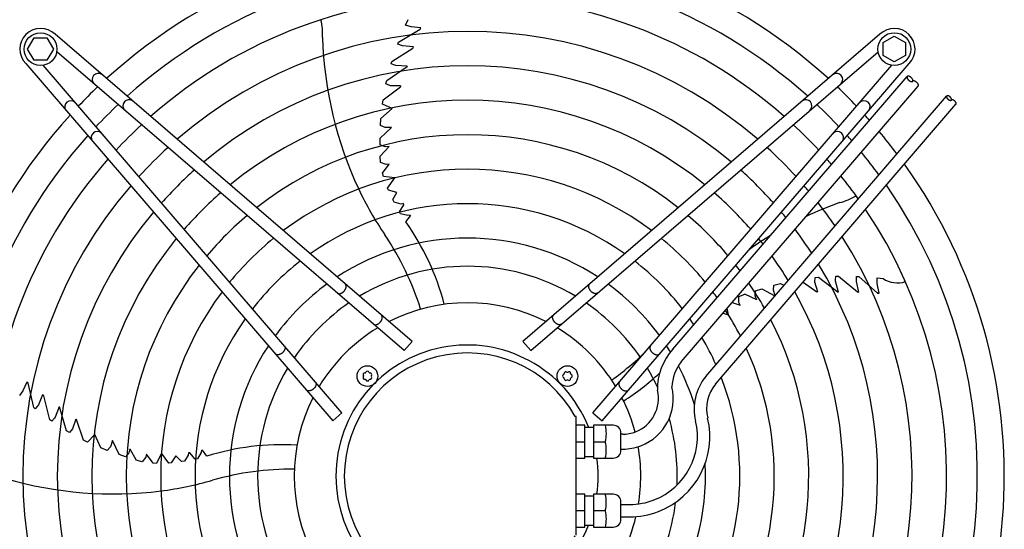
# Model space of a CAD drawing. Units: millimetres. Extents: x 14730 to 26963, y -183 to 8761.
# Drawn here: x 24776 to 25347, y 2525 to 2820 of the extents above; entities that cross this region are included whole.
import ezdxf

# ---------------------------------------------------------------- set-up
doc = ezdxf.new("R2010")
doc.units = ezdxf.units.MM
doc.layers.add('1', color=7, linetype='Continuous')

msp = doc.modelspace()

# ---------------------------------------------------------------- linework, layer by layer
at = {"layer": '1', "color": 6, "linetype": 'Continuous'}
for p, q in [((24996.11, 2806.84), (25008.59, 2814.34)), ((25000.18, 2816.81), (25001.56, 2819.93)), ((25003.34, 2815.74), (25000.18, 2816.81)), ((25008.92, 2815.18), (25003.34, 2815.74)), ((25008.16, 2814.14), (25008.62, 2814.42)), ((25008.59, 2814.34), (25008.92, 2815.18)), ((24781.02, 2802.86), (24784.77, 2809.36)), ((24784.77, 2809.36), (24792.26, 2809.36)), ((24792.26, 2809.36), (24796.02, 2802.86)), ((25003.93, 2633.45), (24796.93, 2811.43)), ((25275.11, 2811.44), (25068.12, 2633.46)), ((25277.01, 2806.62), (25283.51, 2810.38)), ((25283.51, 2810.38), (25290.01, 2806.62)), ((24784.77, 2796.36), (24781.02, 2802.86)), ((24796.02, 2802.86), (24792.26, 2796.36)), ((24992.25, 2795.75), (25004.42, 2803.46)), ((24995.69, 2805.72), (24996.11, 2806.84)), ((24998.45, 2804.67), (24995.69, 2805.72)), ((25004.71, 2804.21), (24998.45, 2804.67)), ((25004.42, 2803.46), (25004.71, 2804.21)), ((25277.01, 2799.14), (25277.01, 2806.62)), ((25290.01, 2806.62), (25290.01, 2799.14)), ((24999.36, 2628.14), (24797.92, 2801.35)), ((25072.68, 2628.15), (25274.13, 2801.36)), ((25283.51, 2795.38), (25277.01, 2799.14)), ((25290.01, 2799.14), (25283.51, 2795.38)), ((24779.96, 2794.46), (24957.94, 2587.47)), ((24792.26, 2796.36), (24784.77, 2796.36)), ((24963.25, 2592.03), (24790.04, 2793.48)), ((24989.2, 2784.62), (25001.1, 2792.72)), ((24991.81, 2794.33), (24992.25, 2795.75)), ((24993.95, 2793.47), (24991.81, 2794.33)), ((24994.59, 2793.26), (24993.95, 2793.47)), ((25001.09, 2792.97), (24994.59, 2793.26)), ((25001.09, 2792.97), (25001.1, 2792.72)), ((25108.8, 2592.04), (25282.01, 2793.48)), ((25114.1, 2587.47), (25292.08, 2794.47)), ((25155.18, 2628.97), (25290.97, 2786.9)), ((24987.07, 2773.49), (24997.13, 2781.06)), ((24988.76, 2782.68), (24989.2, 2784.62)), ((24991.33, 2781.57), (24988.76, 2782.68)), ((24997.26, 2781.58), (24991.33, 2781.57)), ((24997.26, 2781.58), (24997.13, 2781.06)), ((25159.89, 2621.58), (25297.33, 2781.43)), ((25174.13, 2613.18), (25313.81, 2775.62)), ((24986.73, 2771.02), (24987.07, 2773.49)), ((24992.3, 2768.35), (24986.73, 2771.02)), ((25179.74, 2608.67), (25319.26, 2770.93)), ((24985.9, 2762.56), (24992.3, 2768.35)), ((24985.5, 2751.32), (24992.01, 2757.49)), ((24985.67, 2758.56), (24985.9, 2762.56)), ((24988.34, 2757.4), (24985.67, 2758.56)), ((24992.01, 2757.49), (24988.34, 2757.4)), ((24985.44, 2747.47), (24985.5, 2751.32)), ((24988.26, 2746.27), (24985.44, 2747.47)), ((24990.67, 2746.49), (24985.49, 2740.85)), ((24990.67, 2746.49), (24988.26, 2746.27)), ((24985.69, 2737.23), (24985.49, 2740.85)), ((24988.93, 2736.06), (24985.69, 2737.23)), ((24986.81, 2730.98), (24990.71, 2736.25)), ((24990.71, 2736.25), (24988.93, 2736.06)), ((24987.32, 2729.05), (24986.81, 2730.98)), ((24993.83, 2728.16), (24987.32, 2729.05)), ((24989.69, 2722.35), (24993.83, 2728.16)), ((24990.2, 2721.15), (24989.69, 2722.35)), ((24995.09, 2719.77), (24990.2, 2721.15)), ((24992.85, 2715.63), (24995.09, 2719.77)), ((24993.63, 2714.11), (24992.85, 2715.63)), ((24997.6, 2713.08), (24993.63, 2714.11)), ((24996.61, 2708.62), (24999.2, 2712.6)), ((24998.95, 2713.31), (24997.6, 2713.08)), ((24999.2, 2712.6), (24998.95, 2713.31)), ((24997.29, 2707.4), (24996.61, 2708.62)), ((25001.38, 2706.39), (24997.29, 2707.4)), ((25000.31, 2702.74), (25002.97, 2706.16)), ((25002.81, 2706.65), (25001.38, 2706.39)), ((25002.81, 2706.65), (25002.97, 2706.16)), ((25213.44, 2663.16), (25213.72, 2666.06)), ((25213.72, 2666.06), (25217.59, 2667.07)), ((25217.59, 2667.07), (25219.52, 2665.97)), ((25230.57, 2667.78), (25238.65, 2662.12)), ((25237.35, 2667.79), (25237.61, 2670.58)), ((25239.19, 2662.15), (25237.35, 2667.79)), ((25237.61, 2670.58), (25239.59, 2670.76)), ((25239.59, 2670.76), (25250.97, 2661.94)), ((25249.47, 2668.97), (25249.63, 2671.27)), ((25249.47, 2668.3), (25249.47, 2668.97)), ((25251.2, 2662.03), (25249.47, 2668.3)), ((25249.63, 2671.27), (25251.12, 2671.3)), ((25251.12, 2671.3), (25262.21, 2662.1)), ((25261.52, 2668.16), (25261.66, 2671.11)), ((25263.02, 2662.07), (25261.52, 2668.16)), ((25261.66, 2671.11), (25262.86, 2671.05)), ((25262.86, 2671.05), (25273.84, 2661.5)), ((25273.55, 2666.93), (25273.59, 2670.26)), ((25274.74, 2661.45), (25273.55, 2666.93)), ((25273.59, 2670.26), (25276.99, 2669.91)), ((25193.43, 2659.45), (25196.81, 2660.76)), ((25203.78, 2657.57), (25196.81, 2660.76)), ((25202.82, 2659.8), (25203.09, 2662.85)), ((25203.09, 2662.85), (25206.77, 2663.99)), ((25206.77, 2663.99), (25214.3, 2659.89)), ((25214.5, 2660.13), (25213.44, 2663.16)), ((25239.19, 2662.15), (25238.65, 2662.12)), ((25251.2, 2662.03), (25250.97, 2661.94)), ((25262.21, 2662.1), (25263.02, 2662.07)), ((25273.52, 2661.85), (25273.93, 2661.5)), ((25273.84, 2661.5), (25274.74, 2661.45)), ((25189.42, 2655.92), (25194.05, 2654.38)), ((25193.32, 2656.01), (25193.43, 2659.45)), ((25194.05, 2654.38), (25193.32, 2656.01)), ((25203.78, 2657.57), (25202.82, 2659.8)), ((25184.23, 2649.88), (25187.32, 2648.91)), ((25187.32, 2648.91), (25186.64, 2652.69)), ((24999.36, 2628.14), (25003.93, 2633.45)), ((25068.12, 2633.46), (25072.68, 2628.15)), ((24780.57, 2609.87), (24778.31, 2604.73)), ((24781.26, 2609.29), (24780.57, 2609.87)), ((24781.32, 2608.82), (24781.19, 2609.35)), ((24784.54, 2595.11), (24781.26, 2609.29)), ((24778.31, 2604.73), (24776.32, 2602.06)), ((24789.69, 2602.47), (24787.32, 2596.67)), ((24790.33, 2601.97), (24789.69, 2602.47)), ((24793.89, 2588.01), (24790.33, 2601.97)), ((24785.47, 2594.36), (24784.54, 2595.11)), ((24787.32, 2596.67), (24785.47, 2594.36)), ((24799.27, 2595.56), (24796.99, 2589.47)), ((24799.27, 2595.56), (24799.51, 2595.49)), ((24803.53, 2581.67), (24799.51, 2595.49)), ((24957.94, 2587.47), (24963.25, 2592.03)), ((25108.8, 2592.04), (25114.1, 2587.47)), ((24795.11, 2587.16), (24793.89, 2588.01)), ((24796.59, 2588.92), (24795.11, 2587.16)), ((24796.99, 2589.47), (24796.59, 2588.92)), ((24808.92, 2588.4), (24807.09, 2582.75)), ((24808.92, 2588.4), (24809.37, 2588.11)), ((24813.46, 2576.21), (24809.37, 2588.11)), ((25099.05, 2589.86), (25098.47, 2590.01)), ((25099.03, 2521.13), (25099.05, 2589.86)), ((24805.24, 2580.66), (24803.53, 2581.67)), ((24807.09, 2582.75), (24805.24, 2580.66)), ((25104.03, 2584.85), (25099.03, 2584.85)), ((25104.03, 2565.85), (25104.03, 2584.85)), ((25104.03, 2583.85), (25109.03, 2583.85)), ((25120.53, 2584.85), (25109.03, 2584.85)), ((25109.03, 2584.85), (25109.03, 2565.85)), ((25125.03, 2570.36), (25125.03, 2580.35)), ((24815.7, 2575.12), (24813.46, 2576.21)), ((24819.97, 2579.59), (24815.7, 2575.12)), ((24823.5, 2571.72), (24819.97, 2579.59)), ((24830.21, 2575.96), (24829.16, 2572.44)), ((24834.06, 2567.86), (24830.21, 2575.96)), ((25099.03, 2575.35), (25104.03, 2575.35)), ((25109.03, 2575.35), (25115.96, 2575.35)), ((25126.03, 2579.67), (25125.03, 2579.67)), ((24827.23, 2570.27), (24823.5, 2571.72)), ((24829.16, 2572.44), (24827.23, 2570.27)), ((24839.72, 2568.93), (24837.71, 2566.61)), ((24840.25, 2571.29), (24839.72, 2568.93)), ((24840.25, 2571.29), (24844.02, 2564.62)), ((24874.37, 2568.91), (24874.17, 2567.55)), ((24875.12, 2568.92), (24874.37, 2568.91)), ((24878.1, 2565.23), (24875.12, 2568.92)), ((24881.7, 2569.08), (24879.47, 2565.5)), ((24881.89, 2570.52), (24881.7, 2569.08)), ((24881.89, 2570.52), (24882.41, 2570.52)), ((24884.85, 2566.94), (24882.41, 2570.52)), ((25125.03, 2571.04), (25126.03, 2571.04)), ((24837.71, 2566.61), (24834.06, 2567.86)), ((24847.53, 2563.69), (24844.02, 2564.62)), ((24849.64, 2566.4), (24847.53, 2563.69)), ((24850, 2568.16), (24849.64, 2566.4)), ((24853.81, 2562.82), (24850, 2568.16)), ((24858.66, 2568.63), (24855.81, 2562.71)), ((24862.91, 2562.89), (24858.66, 2568.63)), ((24867.03, 2567.23), (24864.2, 2563.01)), ((24870.28, 2563.82), (24867.03, 2567.23)), ((24871.96, 2564.09), (24870.28, 2563.82)), ((24874.17, 2567.55), (24871.96, 2564.09)), ((24879.47, 2565.5), (24878.1, 2565.23)), ((25099.03, 2565.85), (25104.03, 2565.85)), ((25104.03, 2566.85), (25109.03, 2566.85)), ((25109.03, 2565.85), (25120.53, 2565.85)), ((24855.81, 2562.71), (24853.81, 2562.82)), ((24864.2, 2563.01), (24862.91, 2562.89)), ((25104.03, 2544.87), (25099.03, 2544.87)), ((25104.03, 2525.87), (25104.03, 2544.87)), ((25109.03, 2543.87), (25104.03, 2543.87)), ((25109.03, 2544.87), (25109.03, 2525.87)), ((25120.53, 2544.87), (25109.03, 2544.87)), ((25125.03, 2530.37), (25125.03, 2540.36)), ((25104.03, 2535.37), (25099.03, 2535.37)), ((25115.96, 2535.37), (25109.03, 2535.37)), ((25125.03, 2538.97), (25130.03, 2538.97)), ((25125.03, 2531.77), (25130.03, 2531.77)), ((25099.03, 2525.87), (25104.03, 2525.87)), ((25109.03, 2526.87), (25104.03, 2526.87)), ((25109.03, 2525.87), (25120.53, 2525.87))]:
    msp.add_line(p, q, dxfattribs=at)
for centre, radius in [((24788.54, 2802.85), 9.5), ((25283.51, 2802.86), 9.5), ((24978.04, 2613.35), 6), ((25094, 2613.36), 6)]:
    msp.add_circle(centre, radius, dxfattribs=at)
at = {"layer": '1', "color": 1, "linetype": 'Continuous'}
for start, end in [(47.7535, 132.2465), (137.7535, 222.2465), (317.7535, 35.5128)]:
    msp.add_arc((25036.03, 2555.37), 311.24, start, end, dxfattribs=at)
at = {"layer": '1', "color": 6, "linetype": 'Continuous'}
for centre, radius, start, end in [((25036.03, 2555.37), 295.63, 48.1286, 131.8714), ((25036.03, 2555.37), 277.8, 48.6089, 131.3911), ((24788.54, 2802.85), 12, 45.6328, 224.3672), ((24919.68, 2811.88), 32.36, 355.9268, 14.2634), ((25283.51, 2802.86), 12, 315.6328, 134.3672), ((25036.03, 2555.37), 257.75, 49.2293, 130.7707), ((25175.65, 2816.67), 223.81, 181.8144, 205.1067), ((25036.03, 2555.37), 237.79, 49.9524, 130.0476), ((24821.95, 2785.31), 3.51, 54.4816, 224.1384), ((25250.1, 2785.31), 3.51, 315.8616, 125.5184), ((25022.32, 2569.29), 291.71, 133.4746, 136.5857), ((25049.94, 2569.08), 291.71, 43.4746, 46.5857), ((24806.09, 2769.44), 3.51, 45.8616, 215.5184), ((25036.03, 2555.37), 295.63, 133.2376, 136.7647), ((24839.79, 2769.96), 3.51, 54.4838, 224.1361), ((25036.03, 2555.37), 217.81, 50.8104, 129.1896), ((25232.26, 2769.97), 3.51, 315.8639, 125.5162), ((25036.03, 2555.37), 295.63, 43.2376, 46.7647), ((25265.96, 2769.45), 3.51, 324.4816, 134.1384), ((25036.03, 2555.37), 311.24, 41.4873, 42.2465), ((25036.03, 2555.37), 277.8, 132.8463, 137.1561), ((25036.03, 2555.37), 277.8, 42.8463, 47.1561), ((25036.03, 2555.37), 295.63, 138.1286, 221.8714), ((24821.43, 2751.6), 3.51, 45.8639, 215.5162), ((25036.03, 2555.37), 197.85, 51.8441, 128.1559), ((25250.62, 2751.61), 3.51, 324.4838, 134.1361), ((25036.03, 2555.37), 295.63, 41.0714, 41.8714), ((25036.03, 2555.37), 311.24, 36.8731, 39.9248), ((25036.03, 2555.37), 257.75, 132.3411, 137.6614), ((25036.03, 2555.37), 257.75, 42.3411, 47.6614), ((25036.03, 2555.37), 295.63, 36.2049, 39.4243), ((25036.03, 2555.37), 277.8, 138.6089, 221.3911), ((25036.03, 2555.37), 277.8, 40.5387, 41.3911), ((25036.03, 2555.37), 237.79, 131.7527, 138.2501), ((25036.03, 2555.37), 177.87, 53.1155, 126.8845), ((25036.03, 2555.37), 237.79, 41.7527, 48.2501), ((25036.03, 2555.37), 277.8, 35.3474, 38.783), ((25036.03, 2555.37), 257.75, 139.2293, 220.7707), ((25036.03, 2555.37), 257.75, 39.8504, 40.7707), ((25036.03, 2555.37), 295.63, 318.1286, 34.7685), ((25036.03, 2555.37), 217.81, 131.0549, 138.9481), ((25158.97, 2810.32), 206.02, 205.4763, 213.9882), ((25036.03, 2555.37), 217.81, 41.0549, 48.9481), ((25244.03, 2745.3), 32.36, 283.9268, 302.2634), ((25036.03, 2555.37), 157.9, 54.7175, 125.2825), ((25327.68, 2503.33), 223.81, 109.8144, 115.2226), ((25036.03, 2555.37), 257.75, 34.2366, 37.9537), ((25036.03, 2555.37), 237.79, 139.9524, 220.0476), ((25036.03, 2555.37), 197.85, 130.2152, 139.7881), ((25036.03, 2555.37), 197.85, 40.2152, 49.7881), ((25036.03, 2555.37), 237.79, 39.0478, 40.0476), ((25036.03, 2555.37), 277.8, 318.6089, 33.8127), ((24879.48, 2617.32), 147.98, 14.7993, 35.2543), ((24851.11, 2602.65), 165.33, 17.4125, 34.0189), ((25327.68, 2503.33), 223.81, 121.1923, 124.9346), ((25036.03, 2555.37), 237.79, 32.9368, 36.9857), ((25036.03, 2555.37), 217.81, 140.8104, 219.1896), ((25036.03, 2555.37), 177.87, 129.1838, 140.8199), ((25036.03, 2555.37), 137.98, 56.794, 123.206), ((25036.03, 2555.37), 177.87, 39.1838, 50.8199), ((25036.03, 2555.37), 217.81, 38.095, 39.1896), ((25036.03, 2555.37), 257.75, 319.2293, 32.5732), ((25036.03, 2555.37), 197.85, 141.8441, 218.1559), ((25036.03, 2555.37), 157.9, 127.8867, 142.1175), ((25036.03, 2555.37), 157.9, 37.8867, 52.1175), ((25036.03, 2555.37), 197.85, 36.9463, 38.1559), ((25036.03, 2555.37), 217.81, 31.3865, 35.8351), ((25036.03, 2555.37), 237.79, 319.9524, 31.1208), ((25036.03, 2555.37), 121.65, 59.0276, 120.9724), ((25036.03, 2555.37), 137.98, 126.2101, 143.7947), ((25036.03, 2555.37), 137.98, 36.2101, 53.7947), ((25036.03, 2555.37), 197.85, 29.5062, 34.4456), ((25285.38, 2682.56), 15.18, 236.4677, 287.5434), ((25036.03, 2555.37), 177.87, 143.1155, 216.8845), ((25036.03, 2555.37), 177.87, 35.5321, 36.8845), ((25036.03, 2555.37), 217.81, 320.8104, 29.3853), ((25036.03, 2555.37), 121.65, 124.4135, 145.592), ((25036.03, 2555.37), 100.47, 63.0813, 116.9187), ((25036.03, 2555.37), 121.65, 34.4135, 55.592), ((25036.03, 2555.37), 177.87, 27.1718, 32.7309), ((25036.03, 2555.37), 157.9, 144.7175, 215.2825), ((25036.03, 2555.37), 157.9, 33.7479, 35.2825), ((25036.03, 2555.37), 197.85, 321.8441, 27.275), ((25036.03, 2555.37), 100.47, 121.1748, 148.832), ((25036.03, 2555.37), 100.47, 31.1748, 58.832), ((25036.03, 2555.37), 157.9, 24.1905, 30.5606), ((25036.03, 2555.37), 137.98, 146.794, 213.206), ((25035.77, 2555.38), 75.99, 22.03, 337.9699), ((25036.03, 2555.37), 71.4, 29.0176, 330.9824), ((25023.85, 2745.85), 165.33, 305.4125, 314.2446), ((25179.44, 2606.19), 33.28, 136.8095, 181.7879), ((25036.03, 2555.37), 137.98, 31.441, 33.206), ((25036.03, 2555.37), 177.87, 323.1155, 24.6458), ((25179.44, 2606.19), 24.88, 141.8105, 177.7933), ((25036.03, 2555.37), 121.65, 149.0276, 210.9724), ((24976.42, 2614.29), 0.921, 81.3012, 218.6988), ((24976.64, 2615.77), 0.582, 261.3012, 338.6988), ((24978.04, 2615.23), 0.921, 21.3012, 158.6988), ((24979.44, 2615.77), 0.582, 201.3012, 278.6988), ((24979.67, 2614.29), 0.921, 321.3012, 98.6988), ((25091.58, 2614.76), 0.582, 291.3012, 8.6988), ((25093.06, 2614.98), 0.921, 51.3012, 188.6988), ((25094, 2616.16), 0.582, 231.3012, 308.6988), ((25094.94, 2614.98), 0.921, 351.3012, 128.6988), ((25096.43, 2614.76), 0.582, 171.3012, 248.6988), ((25046.57, 2723.41), 147.98, 302.7993, 312.9339), ((25036.03, 2555.37), 121.65, 25.1201, 30.9724), ((25036.03, 2555.37), 137.98, 17.5357, 27.6053), ((24976.42, 2612.41), 0.921, 141.3012, 278.6988), ((24975.24, 2613.35), 0.582, 321.3012, 38.6988), ((24976.64, 2610.92), 0.582, 21.3012, 98.6988), ((24978.04, 2611.47), 0.921, 201.3012, 338.6988), ((24979.44, 2610.92), 0.582, 81.3012, 158.6988), ((24979.67, 2612.41), 0.921, 261.3012, 38.6988), ((24980.84, 2613.35), 0.582, 141.3012, 218.6988), ((25092.12, 2613.36), 0.921, 111.3012, 248.6988), ((25091.58, 2611.96), 0.582, 351.3012, 68.6988), ((25093.06, 2611.73), 0.921, 171.3012, 308.6988), ((25094, 2610.56), 0.582, 51.3012, 128.6988), ((25094.94, 2611.73), 0.921, 231.3012, 8.6988), ((25096.43, 2611.96), 0.582, 111.3012, 188.6988), ((25095.88, 2613.36), 0.921, 291.3012, 68.6988), ((25036.03, 2555.37), 157.9, 324.7175, 21.2704), ((25197.59, 2594.3), 30.11, 141.1638, 193.312), ((25126.05, 2600.37), 20.69, 291.0611, 13.3782), ((25126.05, 2600.37), 29.33, 291.0611, 13.3782), ((25197.59, 2594.3), 22.91, 141.1638, 193.312), ((25036.03, 2555.37), 100.47, 153.0813, 206.9187), ((25036.03, 2555.37), 100.47, 14.7472, 26.9187), ((25130.05, 2578.28), 39.3, 291.0611, 13.3782), ((25130.05, 2578.28), 46.5, 291.0611, 13.3782), ((25036.03, 2555.37), 121.65, 357.5714, 15.9471), ((25096.7, 2580.1), 19.84, 346.1452, 13.8548), ((25120.53, 2580.35), 4.5, 359.9999, 90.0001), ((25126.03, 2600.38), 20.7, 270.0011, 291.0891), ((25096.53, 2570.6), 20, 346.2625, 13.7375), ((24928.74, 2425.62), 147.98, 86.7993, 107.2543), ((25120.53, 2570.35), 4.5, 270, 0.1255), ((25126.03, 2600.38), 29.34, 270.0011, 291.0891), ((25036.03, 2555.37), 100.47, 350.8033, 9.7872), ((25036.24, 2555.36), 75.54, 352.0192, 7.9984), ((24933.93, 2394.11), 165.33, 89.4125, 106.0189), ((25036.03, 2555.37), 137.98, 326.794, 2.9897), ((24830.67, 2768.9), 223.81, 253.8144, 277.1067), ((24831.56, 2751.07), 206.02, 277.4763, 285.9882), ((25096.53, 2540.12), 20, 346.2625, 13.7375), ((25120.53, 2540.37), 4.5, 359.8745, 90), ((25130.03, 2578.29), 39.32, 270.0011, 291.0891), ((25096.7, 2530.62), 19.84, 346.1452, 13.8548), ((25130.03, 2578.29), 46.52, 270.0011, 291.0891), ((25036.03, 2555.37), 121.65, 329.0276, 352.8302), ((25120.53, 2530.37), 4.5, 269.9999, 0.0001), ((25036.03, 2555.37), 100.47, 333.0813, 346.5009)]:
    msp.add_arc(centre, radius, start, end, dxfattribs=at)
for points, knots in [([(25290.97, 2786.9), (25290.95, 2786.87), (25290.92, 2786.81), (25290.9, 2786.72), (25290.88, 2786.62), (25290.88, 2786.5), (25290.89, 2786.39), (25290.91, 2786.26), (25290.95, 2786.14), (25291, 2786), (25291.06, 2785.87), (25291.13, 2785.73), (25291.21, 2785.59), (25291.31, 2785.45), (25291.41, 2785.32), (25291.53, 2785.18), (25291.65, 2785.05), (25291.77, 2784.92), (25291.91, 2784.8), (25292.05, 2784.68), (25292.19, 2784.57), (25292.34, 2784.47), (25292.49, 2784.37), (25292.63, 2784.29), (25292.78, 2784.21), (25292.93, 2784.15), (25293.08, 2784.09), (25293.22, 2784.05), (25293.36, 2784.02), (25293.49, 2784), (25293.61, 2783.99), (25293.73, 2784), (25293.84, 2784.01), (25293.94, 2784.04), (25294.03, 2784.08), (25294.1, 2784.13), (25294.15, 2784.17), (25294.17, 2784.19), (25294.18, 2784.2)], [0, 0, 0, 0, 0.096788, 0.193372, 0.300578, 0.407551, 0.529003, 0.650296, 0.787304, 0.924216, 1.076097, 1.227922, 1.392587, 1.557219, 1.731626, 1.906015, 2.086499, 2.266975, 2.449521, 2.632067, 2.812543, 2.993028, 3.167416, 3.341823, 3.506456, 3.671121, 3.822946, 3.974826, 4.111739, 4.248746, 4.37004, 4.491491, 4.598464, 4.70567, 4.802255, 4.899043, 4.945678, 4.991938, 4.991938, 4.991938, 4.991938]), ([(25294.18, 2784.2), (25294.19, 2784.21), (25294.21, 2784.24), (25294.24, 2784.29), (25294.28, 2784.36), (25294.31, 2784.46), (25294.32, 2784.56), (25294.33, 2784.67), (25294.32, 2784.79), (25294.29, 2784.91), (25294.25, 2785.04), (25294.21, 2785.17), (25294.15, 2785.31), (25294.07, 2785.45), (25293.99, 2785.58), (25293.89, 2785.72), (25293.79, 2785.86), (25293.68, 2785.99), (25293.56, 2786.13), (25293.43, 2786.25), (25293.3, 2786.38), (25293.16, 2786.49), (25293.01, 2786.61), (25292.87, 2786.71), (25292.72, 2786.8), (25292.57, 2786.89), (25292.42, 2786.96), (25292.27, 2787.03), (25292.13, 2787.08), (25291.99, 2787.13), (25291.85, 2787.16), (25291.72, 2787.18), (25291.59, 2787.19), (25291.47, 2787.18), (25291.36, 2787.16), (25291.26, 2787.14), (25291.17, 2787.1), (25291.09, 2787.04), (25291.02, 2786.98), (25290.99, 2786.93), (25290.97, 2786.9)], [0, 0, 0, 0, 0.04626, 0.092895, 0.189683, 0.286267, 0.393474, 0.500446, 0.621898, 0.743191, 0.880199, 1.017112, 1.168992, 1.320817, 1.485482, 1.650115, 1.824521, 1.99891, 2.179394, 2.359871, 2.542416, 2.724962, 2.905439, 3.085923, 3.260312, 3.434718, 3.599351, 3.764016, 3.915841, 4.067721, 4.204634, 4.341642, 4.462935, 4.584387, 4.691359, 4.798565, 4.89515, 4.991938, 5.08474, 5.177542, 5.177542, 5.177542, 5.177542]), ([(25297.33, 2781.43), (25297.34, 2781.44), (25297.36, 2781.46), (25297.4, 2781.52), (25297.43, 2781.59), (25297.46, 2781.69), (25297.48, 2781.79), (25297.48, 2781.9), (25297.47, 2782.02), (25297.45, 2782.14), (25297.41, 2782.27), (25297.36, 2782.4), (25297.3, 2782.54), (25297.23, 2782.67), (25297.14, 2782.81), (25297.05, 2782.95), (25296.95, 2783.09), (25296.83, 2783.22), (25296.71, 2783.35), (25296.58, 2783.48), (25296.45, 2783.6), (25296.31, 2783.72), (25296.17, 2783.83), (25296.02, 2783.93), (25295.87, 2784.03), (25295.72, 2784.11), (25295.57, 2784.19), (25295.43, 2784.26), (25295.28, 2784.31), (25295.14, 2784.35), (25295, 2784.38), (25294.87, 2784.4), (25294.74, 2784.41), (25294.63, 2784.41), (25294.52, 2784.39), (25294.42, 2784.36), (25294.33, 2784.32), (25294.26, 2784.28), (25294.21, 2784.24), (25294.19, 2784.21), (25294.18, 2784.2)], [0, 0, 0, 0, 0.04626, 0.092895, 0.189683, 0.286267, 0.393474, 0.500446, 0.621898, 0.743191, 0.880199, 1.017112, 1.168992, 1.320817, 1.485482, 1.650115, 1.824521, 1.99891, 2.179394, 2.359871, 2.542416, 2.724962, 2.905439, 3.085923, 3.260312, 3.434718, 3.599351, 3.764016, 3.915841, 4.067721, 4.204634, 4.341642, 4.462935, 4.584387, 4.691359, 4.798566, 4.89515, 4.991938, 5.038573, 5.084833, 5.084833, 5.084833, 5.084833]), ([(25313.81, 2775.62), (25313.79, 2775.6), (25313.77, 2775.55), (25313.74, 2775.47), (25313.73, 2775.38), (25313.73, 2775.28), (25313.74, 2775.18), (25313.76, 2775.08), (25313.79, 2774.97), (25313.83, 2774.85), (25313.88, 2774.74), (25313.95, 2774.62), (25314.02, 2774.5), (25314.1, 2774.38), (25314.19, 2774.27), (25314.28, 2774.15), (25314.39, 2774.04), (25314.5, 2773.93), (25314.61, 2773.82), (25314.73, 2773.72), (25314.85, 2773.63), (25314.98, 2773.54), (25315.11, 2773.46), (25315.23, 2773.38), (25315.36, 2773.32), (25315.49, 2773.26), (25315.61, 2773.22), (25315.73, 2773.18), (25315.85, 2773.15), (25315.96, 2773.14), (25316.07, 2773.13), (25316.17, 2773.13), (25316.27, 2773.15), (25316.35, 2773.17), (25316.43, 2773.21), (25316.49, 2773.24), (25316.53, 2773.28), (25316.55, 2773.3), (25316.56, 2773.31)], [0, 0, 0, 0, 0.082997, 0.16582, 0.257751, 0.349482, 0.453629, 0.55764, 0.675126, 0.792531, 0.922771, 1.052964, 1.194167, 1.335342, 1.484899, 1.63444, 1.789208, 1.94397, 2.100506, 2.257042, 2.411804, 2.566572, 2.716113, 2.86567, 3.006845, 3.148048, 3.27824, 3.408481, 3.525886, 3.643372, 3.747383, 3.85153, 3.943261, 4.035192, 4.118015, 4.201012, 4.241003, 4.280671, 4.280671, 4.280671, 4.280671]), ([(25316.56, 2773.31), (25316.57, 2773.32), (25316.58, 2773.34), (25316.61, 2773.38), (25316.64, 2773.45), (25316.67, 2773.53), (25316.68, 2773.62), (25316.68, 2773.71), (25316.68, 2773.81), (25316.65, 2773.92), (25316.62, 2774.03), (25316.58, 2774.14), (25316.53, 2774.26), (25316.47, 2774.38), (25316.4, 2774.49), (25316.31, 2774.61), (25316.23, 2774.73), (25316.13, 2774.85), (25316.03, 2774.96), (25315.92, 2775.07), (25315.8, 2775.17), (25315.68, 2775.28), (25315.56, 2775.37), (25315.43, 2775.46), (25315.31, 2775.54), (25315.18, 2775.61), (25315.05, 2775.68), (25314.92, 2775.73), (25314.8, 2775.78), (25314.68, 2775.82), (25314.56, 2775.84), (25314.45, 2775.86), (25314.34, 2775.87), (25314.24, 2775.86), (25314.14, 2775.85), (25314.06, 2775.83), (25313.98, 2775.79), (25313.91, 2775.74), (25313.85, 2775.69), (25313.82, 2775.64), (25313.81, 2775.62)], [0, 0, 0, 0, 0.039668, 0.079659, 0.162656, 0.245479, 0.33741, 0.429141, 0.533288, 0.637299, 0.754785, 0.87219, 1.002431, 1.132623, 1.273826, 1.415001, 1.564558, 1.714099, 1.868867, 2.023629, 2.180165, 2.336701, 2.491463, 2.646231, 2.795772, 2.945329, 3.086504, 3.227707, 3.3579, 3.48814, 3.605545, 3.723031, 3.827042, 3.931189, 4.02292, 4.114851, 4.197674, 4.280671, 4.36025, 4.439829, 4.439829, 4.439829, 4.439829]), ([(25319.26, 2770.93), (25319.27, 2770.94), (25319.29, 2770.96), (25319.32, 2771.01), (25319.35, 2771.07), (25319.37, 2771.15), (25319.39, 2771.24), (25319.39, 2771.34), (25319.38, 2771.44), (25319.36, 2771.54), (25319.33, 2771.65), (25319.29, 2771.76), (25319.23, 2771.88), (25319.17, 2772), (25319.1, 2772.12), (25319.02, 2772.23), (25318.93, 2772.35), (25318.83, 2772.47), (25318.73, 2772.58), (25318.62, 2772.69), (25318.51, 2772.8), (25318.39, 2772.9), (25318.26, 2772.99), (25318.14, 2773.08), (25318.01, 2773.16), (25317.88, 2773.23), (25317.75, 2773.3), (25317.63, 2773.35), (25317.5, 2773.4), (25317.38, 2773.44), (25317.26, 2773.47), (25317.15, 2773.48), (25317.04, 2773.49), (25316.94, 2773.49), (25316.85, 2773.47), (25316.76, 2773.45), (25316.68, 2773.41), (25316.63, 2773.37), (25316.59, 2773.34), (25316.57, 2773.32), (25316.56, 2773.31)], [0, 0, 0, 0, 0.039668, 0.079659, 0.162656, 0.245479, 0.33741, 0.429141, 0.533288, 0.637299, 0.754785, 0.87219, 1.002431, 1.132623, 1.273826, 1.415001, 1.564558, 1.714099, 1.868867, 2.023629, 2.180165, 2.336701, 2.491463, 2.646231, 2.795772, 2.945329, 3.086504, 3.227707, 3.3579, 3.48814, 3.605545, 3.723031, 3.827042, 3.931189, 4.02292, 4.114851, 4.197674, 4.280671, 4.320662, 4.36033, 4.36033, 4.36033, 4.36033]), ([(24960.71, 2661.38), (24960.77, 2661.34), (24960.88, 2661.27), (24961.08, 2661.2), (24961.28, 2661.14), (24961.5, 2661.11), (24961.73, 2661.1), (24961.96, 2661.12), (24962.2, 2661.16), (24962.45, 2661.22), (24962.7, 2661.3), (24962.95, 2661.41), (24963.2, 2661.53), (24963.44, 2661.68), (24963.68, 2661.84), (24963.92, 2662.03), (24964.14, 2662.22), (24964.36, 2662.43), (24964.56, 2662.66), (24964.76, 2662.89), (24964.93, 2663.14), (24965.09, 2663.39), (24965.24, 2663.65), (24965.36, 2663.91), (24965.47, 2664.18), (24965.56, 2664.44), (24965.62, 2664.71), (24965.67, 2664.96), (24965.69, 2665.22), (24965.7, 2665.46), (24965.68, 2665.7), (24965.64, 2665.92), (24965.57, 2666.13), (24965.49, 2666.33), (24965.38, 2666.51), (24965.28, 2666.64), (24965.19, 2666.74), (24965.14, 2666.78), (24965.11, 2666.81)], [0, 0, 0, 0, 0.204664, 0.409197, 0.624655, 0.839923, 1.070933, 1.301765, 1.550565, 1.799229, 2.0657, 2.332076, 2.614173, 2.896207, 3.190443, 3.484641, 3.786539, 4.088419, 4.392928, 4.697437, 4.999317, 5.301215, 5.595412, 5.889648, 6.171682, 6.45378, 6.720155, 6.986627, 7.23529, 7.48409, 7.714922, 7.945933, 8.1612, 8.376659, 8.581191, 8.785855, 8.886508, 8.9867, 8.9867, 8.9867, 8.9867]), ([(25111.34, 2661.39), (25111.28, 2661.35), (25111.16, 2661.28), (25110.97, 2661.2), (25110.76, 2661.15), (25110.54, 2661.12), (25110.32, 2661.11), (25110.08, 2661.13), (25109.84, 2661.17), (25109.59, 2661.23), (25109.35, 2661.31), (25109.1, 2661.42), (25108.85, 2661.54), (25108.6, 2661.69), (25108.36, 2661.85), (25108.13, 2662.03), (25107.9, 2662.23), (25107.69, 2662.44), (25107.48, 2662.67), (25107.29, 2662.9), (25107.11, 2663.15), (25106.95, 2663.4), (25106.81, 2663.66), (25106.68, 2663.92), (25106.57, 2664.19), (25106.49, 2664.45), (25106.42, 2664.71), (25106.38, 2664.97), (25106.35, 2665.23), (25106.35, 2665.47), (25106.37, 2665.7), (25106.41, 2665.93), (25106.47, 2666.14), (25106.56, 2666.33), (25106.66, 2666.51), (25106.77, 2666.65), (25106.86, 2666.75), (25106.91, 2666.79), (25106.94, 2666.81)], [0, 0, 0, 0, 0.204664, 0.409197, 0.624655, 0.839923, 1.070933, 1.301765, 1.550565, 1.799229, 2.0657, 2.332076, 2.614173, 2.896207, 3.190443, 3.484641, 3.786539, 4.088419, 4.392928, 4.697437, 4.999317, 5.301215, 5.595412, 5.889648, 6.171682, 6.45378, 6.720155, 6.986627, 7.23529, 7.48409, 7.714922, 7.945933, 8.1612, 8.376659, 8.581191, 8.785855, 8.886508, 8.9867, 8.9867, 8.9867, 8.9867]), ([(24960.55, 2661.5), (24960.57, 2661.48), (24960.62, 2661.43), (24960.68, 2661.4), (24960.71, 2661.38)], [0, 0, 0, 0, 0.1001917, 0.2008446, 0.2008446, 0.2008446, 0.2008446]), ([(25111.5, 2661.51), (25111.47, 2661.48), (25111.42, 2661.44), (25111.37, 2661.4), (25111.34, 2661.39)], [0, 0, 0, 0, 0.1001917, 0.2008446, 0.2008446, 0.2008446, 0.2008446]), ([(24981.65, 2643.39), (24981.71, 2643.35), (24981.83, 2643.28), (24982.02, 2643.21), (24982.23, 2643.15), (24982.45, 2643.12), (24982.67, 2643.11), (24982.91, 2643.13), (24983.15, 2643.17), (24983.4, 2643.23), (24983.65, 2643.31), (24983.9, 2643.42), (24984.14, 2643.54), (24984.39, 2643.69), (24984.63, 2643.85), (24984.86, 2644.03), (24985.09, 2644.23), (24985.31, 2644.44), (24985.51, 2644.67), (24985.7, 2644.9), (24985.88, 2645.15), (24986.04, 2645.4), (24986.19, 2645.66), (24986.31, 2645.92), (24986.42, 2646.19), (24986.5, 2646.45), (24986.57, 2646.72), (24986.62, 2646.97), (24986.64, 2647.23), (24986.64, 2647.47), (24986.62, 2647.71), (24986.58, 2647.93), (24986.52, 2648.14), (24986.43, 2648.33), (24986.33, 2648.51), (24986.22, 2648.65), (24986.13, 2648.75), (24986.08, 2648.79), (24986.06, 2648.81)], [0, 0, 0, 0, 0.204664, 0.409197, 0.624655, 0.839923, 1.070933, 1.301765, 1.550565, 1.799229, 2.0657, 2.332076, 2.614173, 2.896207, 3.190443, 3.484641, 3.786539, 4.088419, 4.392928, 4.697437, 4.999317, 5.301215, 5.595412, 5.889648, 6.171682, 6.45378, 6.720155, 6.986627, 7.23529, 7.48409, 7.714922, 7.945933, 8.1612, 8.376659, 8.581191, 8.785855, 8.886508, 8.9867, 8.9867, 8.9867, 8.9867]), ([(25090.39, 2643.39), (25090.33, 2643.36), (25090.22, 2643.29), (25090.02, 2643.21), (25089.82, 2643.16), (25089.6, 2643.13), (25089.37, 2643.12), (25089.13, 2643.14), (25088.89, 2643.18), (25088.65, 2643.24), (25088.4, 2643.32), (25088.15, 2643.43), (25087.9, 2643.55), (25087.66, 2643.7), (25087.42, 2643.86), (25087.18, 2644.04), (25086.96, 2644.24), (25086.74, 2644.45), (25086.53, 2644.68), (25086.34, 2644.91), (25086.17, 2645.16), (25086.01, 2645.41), (25085.86, 2645.67), (25085.74, 2645.93), (25085.63, 2646.2), (25085.54, 2646.46), (25085.47, 2646.72), (25085.43, 2646.98), (25085.41, 2647.23), (25085.4, 2647.48), (25085.42, 2647.71), (25085.46, 2647.94), (25085.53, 2648.15), (25085.61, 2648.34), (25085.72, 2648.52), (25085.82, 2648.66), (25085.91, 2648.76), (25085.96, 2648.8), (25085.99, 2648.82)], [0, 0, 0, 0, 0.204664, 0.409197, 0.624655, 0.839923, 1.070933, 1.301765, 1.550565, 1.799229, 2.0657, 2.332076, 2.614173, 2.896207, 3.190443, 3.484641, 3.786539, 4.088419, 4.392928, 4.697437, 4.999317, 5.301215, 5.595412, 5.889648, 6.171682, 6.45378, 6.720155, 6.986627, 7.23529, 7.48409, 7.714922, 7.945933, 8.1612, 8.376659, 8.581191, 8.785855, 8.886508, 8.9867, 8.9867, 8.9867, 8.9867]), ([(24981.49, 2643.51), (24981.52, 2643.49), (24981.57, 2643.44), (24981.63, 2643.41), (24981.65, 2643.39)], [0, 0, 0, 0, 0.1001917, 0.2008446, 0.2008446, 0.2008446, 0.2008446]), ([(25090.55, 2643.52), (25090.53, 2643.49), (25090.48, 2643.45), (25090.42, 2643.41), (25090.39, 2643.39)], [0, 0, 0, 0, 0.1001917, 0.2008446, 0.2008446, 0.2008446, 0.2008446]), ([(24930.01, 2630.68), (24930.05, 2630.63), (24930.12, 2630.51), (24930.19, 2630.31), (24930.25, 2630.11), (24930.28, 2629.89), (24930.29, 2629.66), (24930.27, 2629.43), (24930.23, 2629.19), (24930.17, 2628.94), (24930.09, 2628.69), (24929.98, 2628.44), (24929.86, 2628.19), (24929.71, 2627.95), (24929.55, 2627.71), (24929.37, 2627.47), (24929.17, 2627.25), (24928.96, 2627.03), (24928.73, 2626.83), (24928.5, 2626.64), (24928.25, 2626.46), (24928, 2626.3), (24927.74, 2626.15), (24927.48, 2626.03), (24927.21, 2625.92), (24926.95, 2625.83), (24926.69, 2625.77), (24926.43, 2625.72), (24926.17, 2625.7), (24925.93, 2625.7), (24925.7, 2625.72), (24925.47, 2625.76), (24925.26, 2625.82), (24925.07, 2625.9), (24924.89, 2626.01), (24924.75, 2626.11), (24924.65, 2626.21), (24924.61, 2626.26), (24924.59, 2626.28)], [0, 0, 0, 0, 0.204664, 0.409197, 0.624655, 0.839923, 1.070933, 1.301765, 1.550565, 1.799229, 2.0657, 2.332076, 2.614173, 2.896207, 3.190443, 3.484641, 3.786539, 4.088419, 4.392928, 4.697437, 4.999317, 5.301215, 5.595412, 5.889648, 6.171682, 6.45378, 6.720155, 6.986627, 7.23529, 7.48409, 7.714922, 7.945933, 8.1612, 8.376659, 8.581191, 8.785855, 8.886508, 8.9867, 8.9867, 8.9867, 8.9867]), ([(24929.89, 2630.85), (24929.92, 2630.82), (24929.96, 2630.77), (24930, 2630.71), (24930.01, 2630.68)], [0, 0, 0, 0, 0.1001917, 0.2008446, 0.2008446, 0.2008446, 0.2008446]), ([(25142.03, 2630.69), (25142, 2630.63), (25141.93, 2630.52), (25141.85, 2630.32), (25141.8, 2630.12), (25141.77, 2629.9), (25141.76, 2629.67), (25141.77, 2629.44), (25141.81, 2629.2), (25141.87, 2628.95), (25141.96, 2628.7), (25142.06, 2628.45), (25142.19, 2628.2), (25142.33, 2627.96), (25142.5, 2627.72), (25142.68, 2627.48), (25142.88, 2627.26), (25143.09, 2627.04), (25143.31, 2626.84), (25143.55, 2626.64), (25143.79, 2626.47), (25144.05, 2626.31), (25144.31, 2626.16), (25144.57, 2626.04), (25144.83, 2625.93), (25145.1, 2625.84), (25145.36, 2625.77), (25145.62, 2625.73), (25145.87, 2625.71), (25146.11, 2625.7), (25146.35, 2625.72), (25146.57, 2625.76), (25146.78, 2625.83), (25146.98, 2625.91), (25147.16, 2626.02), (25147.29, 2626.12), (25147.39, 2626.21), (25147.44, 2626.26), (25147.46, 2626.29)], [0, 0, 0, 0, 0.204664, 0.409197, 0.624655, 0.839923, 1.070933, 1.301765, 1.550565, 1.799229, 2.0657, 2.332076, 2.614173, 2.896207, 3.190443, 3.484641, 3.786539, 4.088419, 4.392928, 4.697437, 4.999317, 5.301215, 5.595412, 5.889648, 6.171682, 6.45378, 6.720155, 6.986627, 7.23529, 7.48409, 7.714922, 7.945933, 8.1612, 8.376659, 8.581191, 8.785855, 8.886508, 8.9867, 8.9867, 8.9867, 8.9867]), ([(24948, 2609.74), (24948.04, 2609.68), (24948.11, 2609.56), (24948.19, 2609.37), (24948.24, 2609.16), (24948.27, 2608.94), (24948.28, 2608.72), (24948.26, 2608.48), (24948.22, 2608.24), (24948.16, 2607.99), (24948.08, 2607.75), (24947.97, 2607.5), (24947.85, 2607.25), (24947.7, 2607), (24947.54, 2606.76), (24947.36, 2606.53), (24947.16, 2606.3), (24946.95, 2606.09), (24946.72, 2605.88), (24946.49, 2605.69), (24946.24, 2605.51), (24945.99, 2605.35), (24945.73, 2605.21), (24945.47, 2605.08), (24945.2, 2604.97), (24944.94, 2604.89), (24944.68, 2604.82), (24944.42, 2604.78), (24944.17, 2604.75), (24943.92, 2604.75), (24943.69, 2604.77), (24943.46, 2604.81), (24943.25, 2604.87), (24943.06, 2604.96), (24942.88, 2605.06), (24942.74, 2605.17), (24942.64, 2605.26), (24942.6, 2605.31), (24942.58, 2605.33)], [0, 0, 0, 0, 0.204664, 0.409197, 0.624655, 0.839923, 1.070933, 1.301765, 1.550565, 1.799229, 2.0657, 2.332076, 2.614173, 2.896207, 3.190443, 3.484641, 3.786539, 4.088419, 4.392928, 4.697437, 4.999317, 5.301215, 5.595412, 5.889648, 6.171682, 6.45378, 6.720155, 6.986627, 7.23529, 7.48409, 7.714922, 7.945933, 8.1612, 8.376659, 8.581191, 8.785855, 8.886508, 8.9867, 8.9867, 8.9867, 8.9867]), ([(24947.88, 2609.9), (24947.91, 2609.87), (24947.95, 2609.82), (24947.99, 2609.77), (24948, 2609.74)], [0, 0, 0, 0, 0.1001917, 0.2008446, 0.2008446, 0.2008446, 0.2008446]), ([(25124.04, 2609.75), (25124.01, 2609.69), (25123.94, 2609.57), (25123.86, 2609.38), (25123.81, 2609.17), (25123.77, 2608.95), (25123.77, 2608.73), (25123.78, 2608.49), (25123.82, 2608.25), (25123.88, 2608), (25123.97, 2607.75), (25124.07, 2607.5), (25124.2, 2607.26), (25124.34, 2607.01), (25124.51, 2606.77), (25124.69, 2606.54), (25124.89, 2606.31), (25125.1, 2606.09), (25125.32, 2605.89), (25125.56, 2605.7), (25125.8, 2605.52), (25126.06, 2605.36), (25126.32, 2605.21), (25126.58, 2605.09), (25126.84, 2604.98), (25127.11, 2604.9), (25127.37, 2604.83), (25127.63, 2604.78), (25127.88, 2604.76), (25128.12, 2604.76), (25128.36, 2604.78), (25128.58, 2604.82), (25128.79, 2604.88), (25128.99, 2604.97), (25129.17, 2605.07), (25129.3, 2605.18), (25129.4, 2605.27), (25129.45, 2605.32), (25129.47, 2605.34)], [0, 0, 0, 0, 0.204664, 0.409197, 0.624655, 0.839923, 1.070933, 1.301765, 1.550565, 1.799229, 2.0657, 2.332076, 2.614173, 2.896207, 3.190443, 3.484641, 3.786539, 4.088419, 4.392928, 4.697437, 4.999317, 5.301215, 5.595412, 5.889648, 6.171682, 6.45378, 6.720155, 6.986627, 7.23529, 7.48409, 7.714922, 7.945933, 8.1612, 8.376659, 8.581191, 8.785855, 8.886508, 8.9867, 8.9867, 8.9867, 8.9867]), ([(25124.16, 2609.91), (25124.14, 2609.88), (25124.1, 2609.83), (25124.06, 2609.77), (25124.04, 2609.75)], [0, 0, 0, 0, 0.1001917, 0.2008446, 0.2008446, 0.2008446, 0.2008446])]:
    msp.add_open_spline(points, degree=3, knots=knots, dxfattribs=at)

doc.saveas('drawing.dxf')
